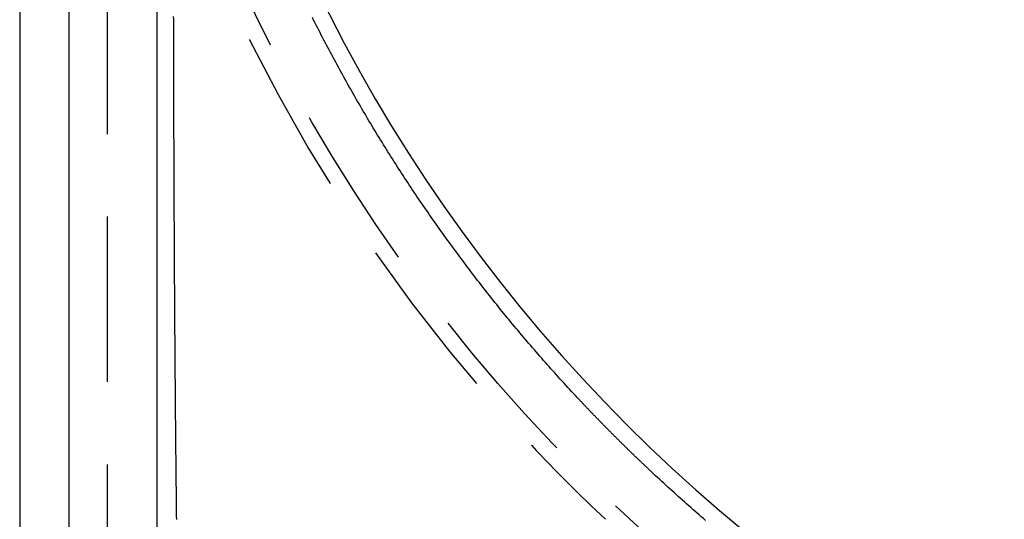
# Model space of a CAD drawing. Extents: x -53 to 53, y -340 to 53.
# Drawn here: x -53 to -23, y -37 to -22 of the extents above; entities that cross this region are included whole.
import ezdxf

# ---------------------------------------------------------------- set-up
doc = ezdxf.new("R2010")
doc.units = 0
doc.header["$LTSCALE"] = 20
doc.linetypes.add('VERDECKT', pattern=[0.375, 0.25, -0.125])
doc.layers.get('0').update_dxf_attribs({"linetype": 'CONTINUOUS'})
doc.layers.add('STEMPEL', color=3, linetype='CONTINUOUS')

# ---------------------------------------------------------------- blocks, each defined once
blk = doc.blocks.new('A$C77488726')
at = {"color": 3, "linetype": 'CONTINUOUS'}
for p, q in [((-52.65, 49.65), (-52.65, -49.65)), ((-51.15, -49.65), (-51.15, 49.65)), ((-48.5, 47), (-48.5, -47))]:
    blk.add_line(p, q, dxfattribs=at)
at = {"color": 1, "linetype": 'VERDECKT'}
blk.add_line((-50, 47), (-50, -47), dxfattribs=at)
at = {"color": 3}
for points in [[(-35.7266, -33.5353, 0), (-35.7831, -33.4749, 0), (-35.84, -33.414, 0), (-35.8972, -33.3525, 0), (-35.9546, -33.2906, 0), (-36.0119, -33.2286, 0), (-36.0691, -33.1665, 0), (-36.1262, -33.1043, 0), (-36.1832, -33.042, 0), (-36.2401, -32.9796, 0), (-36.2969, -32.9171, 0), (-36.3536, -32.8544, 0), (-36.4102, -32.7917, 0), (-36.4667, -32.7289, 0), (-36.5231, -32.6659, 0), (-36.5794, -32.6029, 0), (-36.6356, -32.5397, 0), (-36.6917, -32.4765, 0), (-36.7476, -32.4131, 0), (-36.8035, -32.3497, 0), (-36.8593, -32.2861, 0), (-36.915, -32.2224, 0), (-36.9706, -32.1586, 0), (-37.026, -32.0947, 0), (-37.0814, -32.0308, 0), (-37.1367, -31.9667, 0), (-37.1918, -31.9025, 0), (-37.2469, -31.8382, 0), (-37.3019, -31.7738, 0), (-37.3567, -31.7092, 0), (-37.4115, -31.6446, 0), (-37.4661, -31.5799, 0), (-37.5206, -31.5151, 0), (-37.5751, -31.4502, 0), (-37.6294, -31.3851, 0), (-37.6836, -31.32, 0), (-37.7378, -31.2548, 0), (-37.7918, -31.1894, 0), (-37.8457, -31.124, 0), (-37.8995, -31.0585, 0), (-37.9532, -30.9928, 0), (-38.0068, -30.9271, 0), (-38.0603, -30.8612, 0), (-38.1137, -30.7953, 0), (-38.1669, -30.7292, 0), (-38.2201, -30.6631, 0), (-38.2731, -30.5969, 0), (-38.326, -30.5306, 0), (-38.3788, -30.4642, 0), (-38.4315, -30.3977, 0), (-38.4841, -30.3311, 0), (-38.5365, -30.2645, 0), (-38.5888, -30.1977, 0), (-38.641, -30.1309, 0), (-38.6931, -30.064, 0), (-38.7451, -29.997, 0), (-38.797, -29.9299, 0), (-38.8487, -29.8627, 0), (-38.9003, -29.7954, 0), (-38.9518, -29.728, 0), (-39.0032, -29.6606, 0), (-39.0545, -29.5931, 0), (-39.1056, -29.5254, 0), (-39.1566, -29.4577, 0), (-39.2075, -29.3899, 0), (-39.2583, -29.3221, 0), (-39.309, -29.2541, 0), (-39.3596, -29.1861, 0), (-39.41, -29.1179, 0), (-39.4603, -29.0497, 0), (-39.5105, -28.9814, 0), (-39.5606, -28.913, 0), (-39.6105, -28.8445, 0), (-39.6604, -28.776, 0), (-39.7101, -28.7073, 0), (-39.7597, -28.6386, 0), (-39.8091, -28.5698, 0), (-39.8585, -28.5009, 0), (-39.9077, -28.4319, 0), (-39.9568, -28.3628, 0), (-40.0058, -28.2937, 0), (-40.0547, -28.2245, 0), (-40.1035, -28.1552, 0), (-40.1521, -28.0858, 0), (-40.2006, -28.0163, 0), (-40.249, -27.9467, 0), (-40.2973, -27.8771, 0), (-40.3454, -27.8073, 0), (-40.3934, -27.7375, 0), (-40.4413, -27.6676, 0), (-40.4891, -27.5977, 0), (-40.5368, -27.5276, 0), (-40.5843, -27.4575, 0), (-40.6317, -27.3872, 0), (-40.679, -27.3169, 0), (-40.7262, -27.2466, 0), (-40.7733, -27.1761, 0), (-40.8202, -27.1056, 0), (-40.867, -27.0349, 0), (-40.9137, -26.9642, 0), (-40.9603, -26.8934, 0), (-41.0067, -26.8226, 0), (-41.053, -26.7516, 0), (-41.0992, -26.6806, 0), (-41.1453, -26.6095, 0), (-41.1912, -26.5383, 0), (-41.2371, -26.467, 0), (-41.2828, -26.3957, 0), (-41.3283, -26.3243, 0), (-41.3738, -26.2528, 0), (-41.4191, -26.1812, 0), (-41.4643, -26.1095, 0), (-41.5094, -26.0378, 0), (-41.5544, -25.966, 0), (-41.5992, -25.8941, 0), (-41.6439, -25.8221, 0), (-41.6885, -25.7501, 0), (-41.733, -25.6779, 0), (-41.7773, -25.6057, 0), (-41.8216, -25.5335, 0), (-41.8657, -25.4611, 0), (-41.9096, -25.3887, 0), (-41.9535, -25.3161, 0), (-41.9972, -25.2436, 0), (-42.0408, -25.1709, 0), (-42.0842, -25.0981, 0), (-42.1276, -25.0253, 0), (-42.1708, -24.9524, 0), (-42.2139, -24.8795, 0), (-42.2569, -24.8064, 0), (-42.2997, -24.7333, 0), (-42.3424, -24.6601, 0), (-42.385, -24.5868, 0), (-42.4275, -24.5135, 0), (-42.4698, -24.44, 0), (-42.512, -24.3665, 0), (-42.5541, -24.293, 0), (-42.5961, -24.2193, 0), (-42.6379, -24.1456, 0), (-42.6796, -24.0718, 0), (-42.7212, -23.9979, 0), (-42.7626, -23.924, 0), (-42.804, -23.85, 0), (-42.8452, -23.7759, 0), (-42.8862, -23.7017, 0), (-42.9272, -23.6275, 0), (-42.968, -23.5532, 0), (-43.0087, -23.4788, 0), (-43.0492, -23.4043, 0), (-43.0897, -23.3298, 0), (-43.13, -23.2552, 0), (-43.1702, -23.1805, 0), (-43.2102, -23.1058, 0), (-43.2501, -23.031, 0), (-43.2899, -22.9561, 0), (-43.3296, -22.8811, 0), (-43.3691, -22.8061, 0), (-43.4086, -22.731, 0), (-43.4478, -22.6558, 0), (-43.487, -22.5806, 0), (-43.526, -22.5053, 0), (-43.5649, -22.4299, 0), (-43.6037, -22.3544, 0), (-43.6423, -22.2789, 0), (-43.6808, -22.2033, 0), (-43.7192, -22.1276, 0), (-43.7575, -22.0519, 0), (-43.7956, -21.9761, 0)], [(-47.901, -37.1652, 0), (-47.9021, -37.0696, 0), (-47.9032, -36.974, 0), (-47.9043, -36.8784, 0), (-47.9053, -36.7828, 0), (-47.9064, -36.6872, 0), (-47.9074, -36.5917, 0), (-47.9085, -36.4961, 0), (-47.9095, -36.4006, 0), (-47.9105, -36.3051, 0), (-47.9115, -36.2096, 0), (-47.9126, -36.1141, 0), (-47.9136, -36.0186, 0), (-47.9145, -35.9231, 0), (-47.9155, -35.8276, 0), (-47.9165, -35.7321, 0), (-47.9175, -35.6366, 0), (-47.9184, -35.5412, 0), (-47.9194, -35.4457, 0), (-47.9203, -35.3503, 0), (-47.9213, -35.2549, 0), (-47.9222, -35.1594, 0), (-47.9231, -35.064, 0), (-47.9241, -34.9686, 0), (-47.925, -34.8732, 0), (-47.9259, -34.7778, 0), (-47.9268, -34.6824, 0), (-47.9276, -34.587, 0), (-47.9285, -34.4916, 0), (-47.9294, -34.3963, 0), (-47.9303, -34.3009, 0), (-47.9311, -34.2055, 0), (-47.932, -34.1102, 0), (-47.9328, -34.0148, 0), (-47.9336, -33.9194, 0), (-47.9345, -33.8241, 0), (-47.9353, -33.7287, 0), (-47.9361, -33.6334, 0), (-47.9369, -33.538, 0), (-47.9377, -33.4427, 0), (-47.9385, -33.3473, 0), (-47.9393, -33.252, 0), (-47.9401, -33.1567, 0), (-47.9408, -33.0613, 0), (-47.9416, -32.966, 0), (-47.9424, -32.8706, 0), (-47.9431, -32.7753, 0), (-47.9439, -32.68, 0), (-47.9446, -32.5846, 0), (-47.9453, -32.4893, 0), (-47.9461, -32.394, 0), (-47.9468, -32.2986, 0), (-47.9475, -32.2033, 0), (-47.9482, -32.1079, 0), (-47.9489, -32.0126, 0), (-47.9496, -31.9173, 0), (-47.9503, -31.8219, 0), (-47.9509, -31.7266, 0), (-47.9516, -31.6312, 0), (-47.9523, -31.5358, 0), (-47.9529, -31.4405, 0), (-47.9536, -31.3451, 0), (-47.9542, -31.2498, 0), (-47.9549, -31.1544, 0), (-47.9555, -31.059, 0), (-47.9561, -30.9636, 0), (-47.9568, -30.8682, 0), (-47.9574, -30.7729, 0), (-47.958, -30.6775, 0), (-47.9586, -30.5821, 0), (-47.9592, -30.4866, 0), (-47.9598, -30.3912, 0), (-47.9604, -30.2958, 0), (-47.961, -30.2004, 0), (-47.9615, -30.1049, 0), (-47.9621, -30.0095, 0), (-47.9627, -29.9141, 0), (-47.9632, -29.8186, 0), (-47.9638, -29.7231, 0), (-47.9643, -29.6277, 0), (-47.9649, -29.5322, 0), (-47.9654, -29.4367, 0), (-47.9659, -29.3412, 0), (-47.9665, -29.2457, 0), (-47.967, -29.1502, 0), (-47.9675, -29.0546, 0), (-47.968, -28.9591, 0), (-47.9685, -28.8635, 0), (-47.969, -28.768, 0), (-47.9695, -28.6724, 0), (-47.97, -28.5768, 0), (-47.9704, -28.4812, 0), (-47.9709, -28.3856, 0), (-47.9714, -28.29, 0), (-47.9719, -28.1943, 0), (-47.9723, -28.0986, 0), (-47.9728, -28.0029, 0), (-47.9732, -27.9072, 0), (-47.9737, -27.8114, 0), (-47.9741, -27.7156, 0), (-47.9745, -27.6198, 0), (-47.975, -27.5239, 0), (-47.9754, -27.428, 0), (-47.9758, -27.3321, 0), (-47.9762, -27.2361, 0), (-47.9766, -27.1401, 0), (-47.977, -27.0441, 0), (-47.9774, -26.9481, 0), (-47.9778, -26.8521, 0), (-47.9782, -26.756, 0), (-47.9786, -26.6599, 0), (-47.979, -26.5638, 0), (-47.9794, -26.4677, 0), (-47.9798, -26.3716, 0), (-47.9801, -26.2754, 0), (-47.9805, -26.1792, 0), (-47.9808, -26.083, 0), (-47.9812, -25.9868, 0), (-47.9815, -25.8906, 0), (-47.9819, -25.7943, 0), (-47.9822, -25.6981, 0), (-47.9826, -25.6018, 0), (-47.9829, -25.5056, 0), (-47.9832, -25.4093, 0), (-47.9836, -25.313, 0), (-47.9839, -25.2167, 0), (-47.9842, -25.1204, 0), (-47.9845, -25.0241, 0), (-47.9848, -24.9277, 0), (-47.9851, -24.8314, 0), (-47.9854, -24.7351, 0), (-47.9857, -24.6388, 0), (-47.986, -24.5424, 0), (-47.9863, -24.4461, 0), (-47.9866, -24.3497, 0), (-47.9869, -24.2534, 0), (-47.9871, -24.1571, 0), (-47.9874, -24.0607, 0), (-47.9877, -23.9644, 0), (-47.9879, -23.8681, 0), (-47.9882, -23.7717, 0), (-47.9884, -23.6754, 0), (-47.9887, -23.5791, 0), (-47.9889, -23.4828, 0), (-47.9892, -23.3865, 0), (-47.9894, -23.2902, 0), (-47.9897, -23.1939, 0), (-47.9899, -23.0976, 0), (-47.9901, -23.0014, 0), (-47.9904, -22.9051, 0), (-47.9906, -22.8089, 0), (-47.9908, -22.7126, 0), (-47.991, -22.6164, 0), (-47.9912, -22.5202, 0), (-47.9914, -22.4241, 0), (-47.9916, -22.3279, 0), (-47.9918, -22.2317, 0), (-47.992, -22.1356, 0), (-47.9922, -22.0395, 0), (-47.9924, -21.9434, 0)], [(-33.5353, -35.7266, 0), (-33.5471, -35.7154, 0), (-33.559, -35.7043, 0), (-33.5708, -35.6931, 0), (-33.5827, -35.682, 0), (-33.5945, -35.6709, 0), (-33.6063, -35.6597, 0), (-33.6181, -35.6486, 0), (-33.63, -35.6374, 0), (-33.6418, -35.6263, 0), (-33.6536, -35.6151, 0), (-33.6654, -35.604, 0), (-33.6772, -35.5928, 0), (-33.689, -35.5817, 0), (-33.7007, -35.5705, 0), (-33.7125, -35.5593, 0), (-33.7243, -35.5482, 0), (-33.7361, -35.537, 0), (-33.7478, -35.5259, 0), (-33.7596, -35.5147, 0), (-33.7713, -35.5035, 0), (-33.7831, -35.4923, 0), (-33.7948, -35.4812, 0), (-33.8065, -35.47, 0), (-33.8183, -35.4588, 0), (-33.83, -35.4476, 0), (-33.8417, -35.4364, 0), (-33.8534, -35.4252, 0), (-33.8651, -35.414, 0), (-33.8768, -35.4028, 0), (-33.8885, -35.3916, 0), (-33.9002, -35.3804, 0), (-33.9119, -35.3692, 0), (-33.9236, -35.358, 0), (-33.9353, -35.3468, 0), (-33.947, -35.3356, 0), (-33.9587, -35.3244, 0), (-33.9703, -35.3132, 0), (-33.982, -35.3019, 0), (-33.9937, -35.2907, 0), (-34.0053, -35.2795, 0), (-34.017, -35.2682, 0), (-34.0286, -35.257, 0), (-34.0403, -35.2457, 0), (-34.0519, -35.2345, 0), (-34.0636, -35.2232, 0), (-34.0752, -35.212, 0), (-34.0868, -35.2007, 0), (-34.0985, -35.1895, 0), (-34.1101, -35.1782, 0), (-34.1217, -35.1669, 0), (-34.1333, -35.1556, 0), (-34.1449, -35.1444, 0), (-34.1566, -35.1331, 0), (-34.1682, -35.1218, 0), (-34.1798, -35.1105, 0), (-34.1914, -35.0992, 0), (-34.203, -35.0879, 0), (-34.2146, -35.0766, 0), (-34.2262, -35.0652, 0), (-34.2378, -35.0539, 0), (-34.2494, -35.0426, 0), (-34.261, -35.0313, 0), (-34.2725, -35.0199, 0), (-34.2841, -35.0086, 0), (-34.2957, -34.9972, 0), (-34.3073, -34.9859, 0), (-34.3189, -34.9745, 0), (-34.3304, -34.9632, 0), (-34.342, -34.9518, 0), (-34.3536, -34.9404, 0), (-34.3652, -34.929, 0), (-34.3767, -34.9176, 0), (-34.3883, -34.9062, 0), (-34.3999, -34.8949, 0), (-34.4114, -34.8834, 0), (-34.423, -34.872, 0), (-34.4346, -34.8606, 0), (-34.4461, -34.8492, 0), (-34.4577, -34.8378, 0), (-34.4692, -34.8263, 0), (-34.4808, -34.8149, 0), (-34.4923, -34.8034, 0), (-34.5039, -34.792, 0), (-34.5154, -34.7805, 0), (-34.527, -34.7691, 0), (-34.5385, -34.7576, 0), (-34.5501, -34.7461, 0), (-34.5616, -34.7346, 0), (-34.5732, -34.7231, 0), (-34.5847, -34.7116, 0), (-34.5963, -34.7001, 0), (-34.6078, -34.6886, 0), (-34.6194, -34.6771, 0), (-34.6309, -34.6655, 0), (-34.6425, -34.654, 0), (-34.654, -34.6425, 0), (-34.6655, -34.6309, 0), (-34.6771, -34.6194, 0), (-34.6886, -34.6078, 0), (-34.7001, -34.5963, 0), (-34.7116, -34.5847, 0), (-34.7231, -34.5732, 0), (-34.7346, -34.5616, 0), (-34.7461, -34.5501, 0), (-34.7576, -34.5385, 0), (-34.7691, -34.527, 0), (-34.7805, -34.5154, 0), (-34.792, -34.5039, 0), (-34.8034, -34.4923, 0), (-34.8149, -34.4808, 0), (-34.8263, -34.4692, 0), (-34.8378, -34.4577, 0), (-34.8492, -34.4461, 0), (-34.8606, -34.4345, 0), (-34.872, -34.423, 0), (-34.8834, -34.4114, 0), (-34.8949, -34.3999, 0), (-34.9062, -34.3883, 0), (-34.9176, -34.3767, 0), (-34.929, -34.3652, 0), (-34.9404, -34.3536, 0), (-34.9518, -34.342, 0), (-34.9632, -34.3304, 0), (-34.9745, -34.3189, 0), (-34.9859, -34.3073, 0), (-34.9972, -34.2957, 0), (-35.0086, -34.2841, 0), (-35.0199, -34.2725, 0), (-35.0313, -34.261, 0), (-35.0426, -34.2494, 0), (-35.0539, -34.2378, 0), (-35.0652, -34.2262, 0), (-35.0766, -34.2146, 0), (-35.0879, -34.203, 0), (-35.0992, -34.1914, 0), (-35.1105, -34.1798, 0), (-35.1218, -34.1682, 0), (-35.1331, -34.1566, 0), (-35.1444, -34.1449, 0), (-35.1556, -34.1333, 0), (-35.1669, -34.1217, 0), (-35.1782, -34.1101, 0), (-35.1895, -34.0985, 0), (-35.2007, -34.0868, 0), (-35.212, -34.0752, 0), (-35.2232, -34.0636, 0), (-35.2345, -34.0519, 0), (-35.2457, -34.0403, 0), (-35.257, -34.0286, 0), (-35.2682, -34.017, 0), (-35.2795, -34.0053, 0), (-35.2907, -33.9937, 0), (-35.3019, -33.982, 0), (-35.3132, -33.9703, 0), (-35.3244, -33.9587, 0), (-35.3356, -33.947, 0), (-35.3468, -33.9353, 0), (-35.358, -33.9236, 0), (-35.3692, -33.9119, 0), (-35.3804, -33.9002, 0), (-35.3916, -33.8885, 0), (-35.4028, -33.8768, 0), (-35.414, -33.8651, 0), (-35.4252, -33.8534, 0), (-35.4364, -33.8417, 0), (-35.4476, -33.83, 0), (-35.4588, -33.8183, 0), (-35.47, -33.8065, 0), (-35.4812, -33.7948, 0), (-35.4923, -33.7831, 0), (-35.5035, -33.7713, 0), (-35.5147, -33.7596, 0), (-35.5259, -33.7478, 0), (-35.537, -33.7361, 0), (-35.5482, -33.7243, 0), (-35.5593, -33.7125, 0), (-35.5705, -33.7007, 0), (-35.5817, -33.689, 0), (-35.5928, -33.6772, 0), (-35.604, -33.6654, 0), (-35.6151, -33.6536, 0), (-35.6263, -33.6418, 0), (-35.6374, -33.63, 0), (-35.6486, -33.6181, 0), (-35.6597, -33.6063, 0), (-35.6709, -33.5945, 0), (-35.682, -33.5827, 0), (-35.6931, -33.5708, 0), (-35.7043, -33.559, 0), (-35.7154, -33.5471, 0), (-35.7266, -33.5353, 0)], [(-31.9026, -37.1917, 0), (-31.9668, -37.1366, 0), (-32.0309, -37.0813, 0), (-32.0949, -37.0259, 0), (-32.1588, -36.9705, 0), (-32.2225, -36.9149, 0), (-32.2862, -36.8592, 0), (-32.3498, -36.8034, 0), (-32.4132, -36.7475, 0), (-32.4766, -36.6916, 0), (-32.5398, -36.6355, 0), (-32.603, -36.5793, 0), (-32.666, -36.523, 0), (-32.729, -36.4666, 0), (-32.7918, -36.4101, 0), (-32.8545, -36.3535, 0), (-32.9172, -36.2968, 0), (-32.9797, -36.2401, 0), (-33.0421, -36.1832, 0), (-33.1044, -36.1262, 0), (-33.1666, -36.0691, 0), (-33.2287, -36.0119, 0), (-33.2906, -35.9546, 0), (-33.3525, -35.8972, 0), (-33.414, -35.84, 0), (-33.4749, -35.7831, 0), (-33.5353, -35.7266, 0)]]:
    blk.add_polyline3d(points, dxfattribs=at)
at = {"color": 1, "linetype": 'VERDECKT'}
blk.add_circle((0, 0), 50.5, dxfattribs=at)
at = {"color": 3, "linetype": 'CONTINUOUS'}
blk.add_arc((0, 0), 48.4961, 188.202358, 261.797642, dxfattribs=at)
at = {"color": 1, "linetype": 'VERDECKT'}
for start, end in [(189.500951, 223.22853), (223.22853, 226.77147)]:
    blk.add_arc((0, 0), 51, start, end, dxfattribs=at)

msp = doc.modelspace()

# ---------------------------------------------------------------- block references
at = {"layer": 'STEMPEL'}
msp.add_blockref('A$C77488726', (0, 0), dxfattribs=at)

doc.saveas('drawing.dxf')
